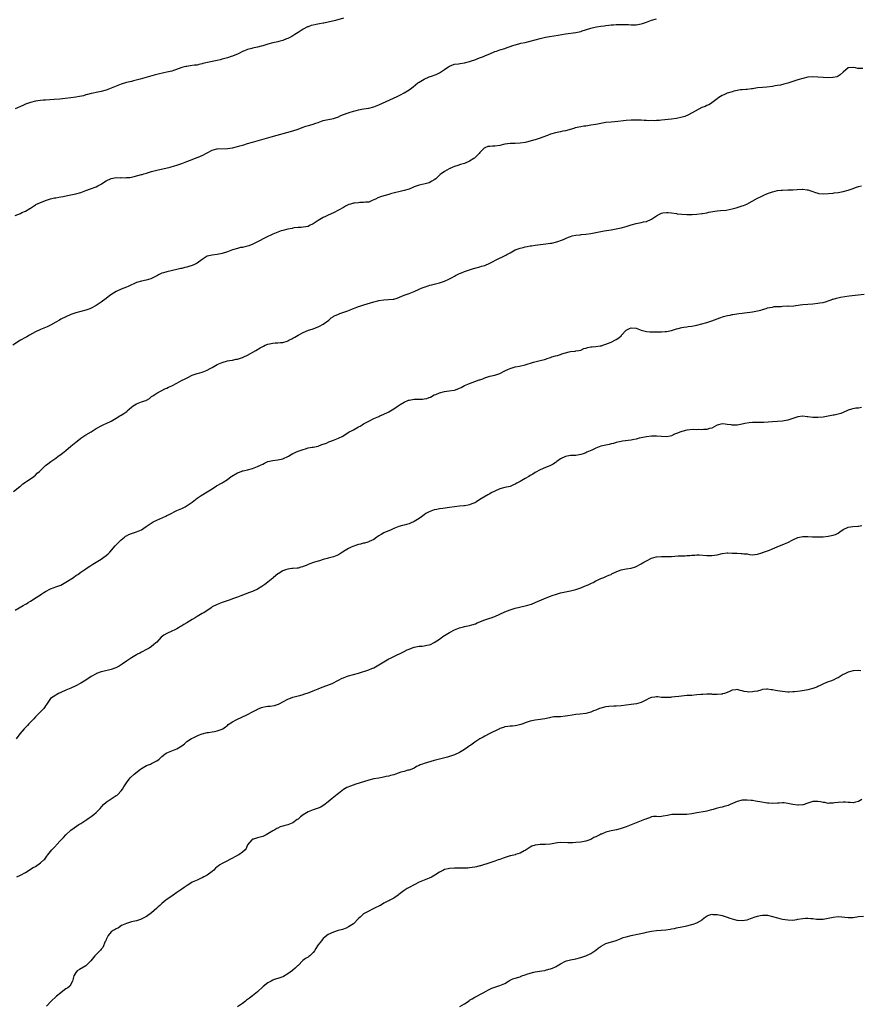
# Model space of a CAD drawing. Units: inches. Extents: x 2619000 to 2622000, y 1515000 to 1518000.
# Drawn here: x 2621335 to 2621667, y 1515750 to 1516140 of the extents above; entities that cross this region are included whole.
import ezdxf

# ---------------------------------------------------------------- set-up
doc = ezdxf.new("R2010")
doc.units = ezdxf.units.IN
doc.header["$MEASUREMENT"] = 0
doc.layers.add('LD26191515_10ft', color=112, linetype='Continuous')

msp = doc.modelspace()

# ---------------------------------------------------------------- linework, layer by layer
at = {"layer": 'LD26191515_10ft'}
for points, elevation in [([(2621463, 1516140.65), (2621459.81, 1516139.81), (2621457, 1516139.11), (2621455.24, 1516138.76), (2621455, 1516138.7), (2621453.53, 1516138.47), (2621452.13, 1516138.13), (2621451, 1516137.94), (2621450.26, 1516137.74), (2621449, 1516137.3), (2621448.79, 1516137.21), (2621447, 1516136.36), (2621445, 1516135.07), (2621443.8, 1516134.2), (2621443, 1516133.72), (2621442.57, 1516133.43), (2621441, 1516132.65), (2621440.43, 1516132.43), (2621439, 1516131.81), (2621437.4, 1516131.4), (2621437, 1516131.28), (2621435, 1516130.93), (2621433, 1516130.39), (2621431, 1516129.68), (2621430.45, 1516129.55), (2621429, 1516129.14), (2621427, 1516128.78), (2621426.7, 1516128.7), (2621425, 1516128.32), (2621423.79, 1516127.79), (2621423, 1516127.48), (2621422.13, 1516127), (2621421, 1516126.46), (2621420, 1516126), (2621419, 1516125.59), (2621418.57, 1516125.43), (2621417, 1516124.9), (2621415, 1516124.37), (2621414.22, 1516124.22), (2621413, 1516123.94), (2621411.69, 1516123.69), (2621411, 1516123.54), (2621407.34, 1516122.66), (2621407, 1516122.55), (2621405.71, 1516122.29), (2621405, 1516122.12), (2621404, 1516122), (2621402.27, 1516121.73), (2621401, 1516121.59), (2621400.52, 1516121.48), (2621399, 1516121.15), (2621395, 1516119.74), (2621393, 1516119.24), (2621391.87, 1516119), (2621389.55, 1516118.45), (2621389, 1516118.3), (2621387.97, 1516118.03), (2621384.31, 1516117), (2621382.52, 1516116.52), (2621379.81, 1516115.81), (2621379, 1516115.64), (2621377, 1516115.15), (2621375, 1516114.56), (2621373, 1516113.77), (2621371, 1516112.9), (2621369, 1516112.1), (2621367, 1516111.57), (2621365, 1516111.24), (2621363.87, 1516111), (2621363, 1516110.84), (2621361.59, 1516110.41), (2621361, 1516110.26), (2621360.05, 1516109.95), (2621358.43, 1516109.57), (2621357, 1516109.31), (2621355, 1516109.04), (2621352.8, 1516108.8), (2621350.61, 1516108.61), (2621348.45, 1516108.45), (2621345, 1516108.23), (2621344.17, 1516108.17), (2621343, 1516108.04), (2621341.87, 1516107.87), (2621341, 1516107.72), (2621339, 1516107.24), (2621338.26, 1516107), (2621337, 1516106.55), (2621335.93, 1516106.07), (2621333, 1516104.68)], 9010), ([(2621333, 1516062.4), (2621335, 1516063.3), (2621335.59, 1516063.59), (2621337, 1516064.18), (2621338.8, 1516065.2), (2621339, 1516065.36), (2621341, 1516066.67), (2621341.19, 1516066.81), (2621343, 1516067.64), (2621344, 1516068), (2621345, 1516068.44), (2621346.93, 1516069.07), (2621348.56, 1516069.44), (2621349, 1516069.53), (2621350.27, 1516069.73), (2621351, 1516069.86), (2621351.99, 1516070.01), (2621353.67, 1516070.33), (2621355, 1516070.63), (2621357, 1516071.05), (2621359, 1516071.57), (2621361, 1516072.32), (2621362.76, 1516073), (2621365, 1516073.82), (2621365.75, 1516074.25), (2621367, 1516074.92), (2621367.1, 1516075), (2621369, 1516076.26), (2621370.92, 1516077.08), (2621373, 1516077.47), (2621374.55, 1516077.45), (2621375, 1516077.51), (2621376.57, 1516077.43), (2621377, 1516077.48), (2621378.43, 1516077.57), (2621379, 1516077.69), (2621380.12, 1516077.88), (2621383, 1516078.68), (2621383.23, 1516078.77), (2621383.98, 1516079), (2621385, 1516079.3), (2621385.41, 1516079.41), (2621387, 1516079.89), (2621389, 1516080.39), (2621394.41, 1516081.59), (2621396.11, 1516082.11), (2621397, 1516082.35), (2621399, 1516083.03), (2621401, 1516083.82), (2621403, 1516084.63), (2621403.96, 1516085), (2621406.13, 1516085.87), (2621407.51, 1516086.49), (2621408.51, 1516087), (2621409, 1516087.29), (2621411, 1516088.4), (2621412.85, 1516088.85), (2621413, 1516088.91), (2621417, 1516089.05), (2621419, 1516089.31), (2621421, 1516089.77), (2621421.97, 1516090.03), (2621423, 1516090.36), (2621423.5, 1516090.49), (2621425, 1516090.98), (2621427, 1516091.56), (2621434.41, 1516093.59), (2621443, 1516096.02), (2621445, 1516096.69), (2621446.65, 1516097.35), (2621448.14, 1516097.86), (2621449.72, 1516098.28), (2621451, 1516098.65), (2621452.04, 1516099), (2621453, 1516099.37), (2621455, 1516100.06), (2621459, 1516100.91), (2621461, 1516101.63), (2621461.95, 1516102.05), (2621463, 1516102.45), (2621463.39, 1516102.61), (2621464.52, 1516103), (2621465, 1516103.19), (2621465.26, 1516103.26), (2621467, 1516103.84), (2621468.09, 1516104.09), (2621469, 1516104.33), (2621471, 1516104.72), (2621473, 1516105.06), (2621475, 1516105.55), (2621477, 1516106.3), (2621484.3, 1516109.7), (2621485.65, 1516110.35), (2621487, 1516111.09), (2621489, 1516112.28), (2621490.6, 1516113.4), (2621492.5, 1516115), (2621493, 1516115.38), (2621495, 1516116.57), (2621497, 1516117.37), (2621498.22, 1516117.78), (2621499, 1516118.11), (2621499.68, 1516118.32), (2621501.01, 1516118.99), (2621503, 1516120.3), (2621503.94, 1516121), (2621504.58, 1516121.42), (2621505, 1516121.71), (2621505.91, 1516122.09), (2621507, 1516122.45), (2621508.64, 1516122.64), (2621509.24, 1516122.76), (2621511, 1516122.96), (2621513, 1516123.46), (2621513.77, 1516123.77), (2621515, 1516124.22), (2621516.89, 1516125), (2621518.47, 1516125.53), (2621519, 1516125.75), (2621519.91, 1516126.09), (2621521, 1516126.58), (2621523, 1516127.42), (2621523.67, 1516127.67), (2621525, 1516128.11), (2621527, 1516128.7), (2621527.89, 1516129), (2621529, 1516129.42), (2621530.09, 1516129.91), (2621531, 1516130.17), (2621532.54, 1516130.54), (2621533.23, 1516130.77), (2621535, 1516131.09), (2621537, 1516131.52), (2621539, 1516132.06), (2621541, 1516132.63), (2621543, 1516133.1), (2621544.59, 1516133.41), (2621548.02, 1516133.98), (2621551, 1516134.45), (2621555, 1516135.03), (2621557, 1516135.46), (2621557.63, 1516135.63), (2621560.56, 1516136.56), (2621561, 1516136.72), (2621562.09, 1516137), (2621563.28, 1516137.28), (2621565, 1516137.55), (2621566.32, 1516137.68), (2621567, 1516137.8), (2621568.12, 1516137.88), (2621569, 1516138), (2621569.98, 1516138.02), (2621571, 1516138.12), (2621572.18, 1516138.18), (2621575.87, 1516138.13), (2621577, 1516138.06), (2621577.91, 1516138.09), (2621579, 1516138.08), (2621580.3, 1516138.3), (2621581, 1516138.4), (2621581.48, 1516138.52), (2621582.68, 1516139), (2621583, 1516139.11), (2621585, 1516139.88), (2621587, 1516140.48)], 9020), ([(2621668.71, 1516120.71), (2621666.79, 1516120.79), (2621665.89, 1516121), (2621665, 1516121.13), (2621664.86, 1516121.14), (2621663.08, 1516121), (2621663, 1516120.99), (2621661, 1516119.26), (2621659.82, 1516118.18), (2621659, 1516117.68), (2621658.52, 1516117.48), (2621657, 1516117.22), (2621656.82, 1516117.18), (2621654.94, 1516117.06), (2621653, 1516117.1), (2621651, 1516117.31), (2621649, 1516117.46), (2621647, 1516117.28), (2621645, 1516116.8), (2621643, 1516116.2), (2621641, 1516115.57), (2621639.08, 1516114.92), (2621637.52, 1516114.48), (2621636.18, 1516114.18), (2621635, 1516113.99), (2621634.1, 1516113.9), (2621633, 1516113.62), (2621630.72, 1516113.28), (2621629, 1516113.24), (2621627.06, 1516113.06), (2621625, 1516112.69), (2621624.66, 1516112.66), (2621623, 1516112.45), (2621622.43, 1516112.43), (2621621, 1516112.34), (2621620.24, 1516112.24), (2621619, 1516112.03), (2621617.71, 1516111.71), (2621617, 1516111.5), (2621615, 1516110.89), (2621613.67, 1516110.33), (2621613, 1516110.01), (2621612.35, 1516109.65), (2621611.36, 1516109), (2621611, 1516108.66), (2621609, 1516107.07), (2621608.85, 1516107), (2621607.72, 1516106.28), (2621607, 1516106.03), (2621606.33, 1516105.67), (2621605, 1516105.23), (2621599.67, 1516102.33), (2621598.23, 1516101.77), (2621596.7, 1516101.3), (2621595.51, 1516101), (2621595, 1516100.9), (2621593, 1516100.59), (2621590.33, 1516100.33), (2621589, 1516100.26), (2621588.16, 1516100.16), (2621587, 1516100.13), (2621586.05, 1516100.05), (2621585, 1516100.08), (2621584.05, 1516100.05), (2621583, 1516100.11), (2621582.14, 1516100.14), (2621581, 1516100.22), (2621579, 1516100.29), (2621577, 1516100.25), (2621575, 1516100.08), (2621573.95, 1516099.95), (2621571.71, 1516099.71), (2621569, 1516099.52), (2621567, 1516099.31), (2621565, 1516098.94), (2621563, 1516098.56), (2621561, 1516098.22), (2621559, 1516097.93), (2621558.17, 1516097.83), (2621557, 1516097.64), (2621554.83, 1516097.17), (2621554.28, 1516097), (2621551, 1516096.07), (2621549.87, 1516095.87), (2621549, 1516095.67), (2621547, 1516095.28), (2621545, 1516094.67), (2621543.8, 1516094.2), (2621543, 1516093.91), (2621542.36, 1516093.64), (2621540.55, 1516093), (2621539, 1516092.5), (2621538.28, 1516092.28), (2621537, 1516091.93), (2621535.57, 1516091.57), (2621535, 1516091.45), (2621533, 1516091.13), (2621531, 1516091.01), (2621529, 1516090.94), (2621527, 1516090.68), (2621525, 1516090.25), (2621523, 1516090.01), (2621522, 1516090), (2621521, 1516089.87), (2621520.2, 1516089.8), (2621519, 1516089.29), (2621518.81, 1516089.19), (2621517, 1516087.39), (2621516.71, 1516087), (2621515.89, 1516086.11), (2621514.86, 1516085.14), (2621514.68, 1516085), (2621513, 1516083.97), (2621511, 1516083.12), (2621509.34, 1516082.66), (2621508.28, 1516082.28), (2621507, 1516081.88), (2621506.37, 1516081.63), (2621504.93, 1516081), (2621503, 1516079.9), (2621501.72, 1516079), (2621501.31, 1516078.69), (2621500.28, 1516077.72), (2621499.6, 1516077), (2621499, 1516076.55), (2621498.05, 1516076.05), (2621497, 1516075.44), (2621495.41, 1516075), (2621493, 1516074.48), (2621492.16, 1516074.16), (2621491, 1516073.77), (2621490.45, 1516073.55), (2621489, 1516072.94), (2621487, 1516072.31), (2621481.58, 1516071), (2621481, 1516070.85), (2621479.56, 1516070.44), (2621478.04, 1516069.96), (2621476.6, 1516069.4), (2621475.72, 1516069), (2621475, 1516068.61), (2621474.39, 1516068.39), (2621473, 1516067.79), (2621471.69, 1516067.69), (2621471, 1516067.55), (2621469.55, 1516067.55), (2621469, 1516067.52), (2621467.34, 1516067.34), (2621467, 1516067.32), (2621465.79, 1516067), (2621465.19, 1516066.81), (2621463.83, 1516066.17), (2621463, 1516065.67), (2621461, 1516064.53), (2621459, 1516063.53), (2621457, 1516062.61), (2621455.93, 1516062.07), (2621455, 1516061.62), (2621453, 1516060.43), (2621451, 1516059.15), (2621449.55, 1516058.45), (2621449, 1516058.15), (2621448.06, 1516057.94), (2621447, 1516057.78), (2621446.3, 1516057.7), (2621445, 1516057.7), (2621443.54, 1516057.54), (2621443, 1516057.44), (2621442.66, 1516057.34), (2621441, 1516057.02), (2621439, 1516056.56), (2621438.33, 1516056.33), (2621437, 1516055.92), (2621435, 1516055.04), (2621432.3, 1516053.7), (2621429, 1516052), (2621427.05, 1516051.05), (2621425.53, 1516050.47), (2621425, 1516050.29), (2621423.93, 1516050.07), (2621423, 1516049.82), (2621422.26, 1516049.74), (2621421, 1516049.42), (2621419, 1516048.82), (2621417, 1516048.05), (2621415, 1516047.34), (2621413, 1516046.97), (2621411, 1516046.8), (2621409, 1516046.31), (2621408.19, 1516045.81), (2621407, 1516045.02), (2621405, 1516043.55), (2621404, 1516043), (2621403, 1516042.58), (2621401.77, 1516042.23), (2621401, 1516041.97), (2621400.2, 1516041.8), (2621399, 1516041.47), (2621398.61, 1516041.39), (2621397, 1516041), (2621393, 1516040.15), (2621391.76, 1516039.76), (2621391, 1516039.56), (2621389.79, 1516039), (2621389.27, 1516038.73), (2621389, 1516038.57), (2621388, 1516038), (2621387, 1516037.49), (2621386.65, 1516037.35), (2621384.86, 1516036.86), (2621383, 1516036.49), (2621381, 1516035.84), (2621377.67, 1516034.33), (2621377, 1516034.1), (2621375, 1516033.31), (2621373, 1516032.34), (2621370.89, 1516031), (2621369.8, 1516030.2), (2621369, 1516029.52), (2621367, 1516028.07), (2621365, 1516026.78), (2621363, 1516025.72), (2621362.51, 1516025.49), (2621361, 1516024.92), (2621357, 1516023.87), (2621355, 1516023.2), (2621354.51, 1516023), (2621353.48, 1516022.52), (2621353, 1516022.31), (2621351, 1516021.31), (2621350.44, 1516021), (2621349, 1516020.12), (2621347, 1516019.04), (2621345.61, 1516018.39), (2621343, 1516017.28), (2621341, 1516016.29), (2621338.56, 1516015), (2621337.59, 1516014.41), (2621337, 1516014.1), (2621335.06, 1516013), (2621332.05, 1516011)], 9030), ([(2621332.31, 1515953), (2621334.8, 1515955), (2621334.9, 1515955.1), (2621335, 1515955.17), (2621335.95, 1515956.05), (2621337, 1515956.71), (2621337.16, 1515956.84), (2621337.42, 1515957), (2621340.29, 1515959), (2621341, 1515959.58), (2621341.72, 1515960.28), (2621342.58, 1515961), (2621344.6, 1515963), (2621344.82, 1515963.18), (2621345, 1515963.36), (2621345.94, 1515964.06), (2621347.05, 1515964.95), (2621349, 1515966.24), (2621350, 1515967), (2621350.6, 1515967.4), (2621351.73, 1515968.27), (2621353, 1515969.3), (2621355.01, 1515971), (2621357, 1515972.59), (2621357.47, 1515973), (2621359, 1515974.16), (2621360.17, 1515975), (2621361, 1515975.55), (2621363, 1515976.77), (2621363.45, 1515977), (2621365, 1515978.04), (2621367, 1515979.12), (2621368.28, 1515979.72), (2621369, 1515980.02), (2621371, 1515980.97), (2621373, 1515982.12), (2621374.4, 1515983), (2621375, 1515983.33), (2621376, 1515984), (2621377.17, 1515984.83), (2621377.33, 1515985), (2621378.23, 1515985.77), (2621379, 1515986.51), (2621379.65, 1515987), (2621381, 1515987.86), (2621382.33, 1515988.33), (2621383, 1515988.54), (2621384.24, 1515989), (2621384.81, 1515989.19), (2621385, 1515989.32), (2621386.13, 1515989.87), (2621387, 1515990.65), (2621387.22, 1515990.78), (2621387.5, 1515991), (2621389, 1515991.97), (2621390.78, 1515993), (2621391, 1515993.12), (2621392.3, 1515993.7), (2621393, 1515994.07), (2621393.64, 1515994.36), (2621395, 1515995), (2621397, 1515996), (2621398.9, 1515997), (2621400.29, 1515997.71), (2621401.59, 1515998.41), (2621402.74, 1515999), (2621403, 1515999.13), (2621405, 1515999.88), (2621406.15, 1516000.15), (2621407, 1516000.41), (2621409, 1516001.11), (2621410.24, 1516001.76), (2621411, 1516002.23), (2621413, 1516003.37), (2621413.68, 1516003.68), (2621415, 1516004.25), (2621417, 1516004.84), (2621417.91, 1516005), (2621419, 1516005.16), (2621420.55, 1516005.45), (2621421, 1516005.52), (2621423, 1516006.16), (2621423.59, 1516006.41), (2621425, 1516007.12), (2621428.26, 1516009), (2621430.05, 1516009.95), (2621431, 1516010.5), (2621431.36, 1516010.64), (2621432.01, 1516011), (2621433, 1516011.47), (2621435, 1516011.91), (2621435.95, 1516011.95), (2621437, 1516011.97), (2621438.09, 1516012.09), (2621439, 1516012.14), (2621440.69, 1516012.69), (2621441, 1516012.78), (2621441.41, 1516013), (2621442.49, 1516013.51), (2621443, 1516013.79), (2621443.78, 1516014.22), (2621445, 1516015.08), (2621447, 1516016.12), (2621449.16, 1516017), (2621450.58, 1516017.42), (2621451, 1516017.57), (2621451.96, 1516017.96), (2621453, 1516018.34), (2621453.46, 1516018.54), (2621455, 1516019.43), (2621457.18, 1516021), (2621458.16, 1516021.84), (2621459, 1516022.43), (2621459.35, 1516022.65), (2621460.16, 1516023), (2621461, 1516023.4), (2621461.57, 1516023.57), (2621464.68, 1516024.68), (2621465.45, 1516025), (2621466.52, 1516025.48), (2621467.98, 1516025.98), (2621469, 1516026.39), (2621469.45, 1516026.55), (2621471.01, 1516026.99), (2621475, 1516028.18), (2621476.63, 1516028.63), (2621477, 1516028.73), (2621479, 1516029.08), (2621480.86, 1516029.14), (2621482.71, 1516029.29), (2621483, 1516029.36), (2621484.25, 1516029.75), (2621487, 1516030.84), (2621489, 1516031.52), (2621491, 1516032.29), (2621493, 1516033.22), (2621494.23, 1516033.77), (2621495, 1516034.06), (2621496.57, 1516034.57), (2621497.2, 1516034.8), (2621497.96, 1516035), (2621499, 1516035.25), (2621501, 1516035.77), (2621502.23, 1516036.23), (2621503, 1516036.48), (2621504.73, 1516037.27), (2621505, 1516037.42), (2621506.07, 1516037.93), (2621507, 1516038.45), (2621507.38, 1516038.62), (2621509, 1516039.43), (2621509.78, 1516039.78), (2621511, 1516040.28), (2621512.97, 1516040.97), (2621514.54, 1516041.46), (2621515, 1516041.62), (2621517, 1516042.13), (2621517.67, 1516042.33), (2621519, 1516042.69), (2621521, 1516043.51), (2621524.6, 1516045.4), (2621525.97, 1516046.03), (2621527.3, 1516046.7), (2621527.76, 1516047), (2621529, 1516047.67), (2621531, 1516048.81), (2621531.42, 1516049), (2621533, 1516049.57), (2621534.18, 1516049.82), (2621535, 1516050.06), (2621535.81, 1516050.19), (2621537, 1516050.43), (2621537.51, 1516050.49), (2621539, 1516050.73), (2621541.04, 1516050.96), (2621543.18, 1516051.18), (2621545, 1516051.45), (2621545.55, 1516051.55), (2621547, 1516051.87), (2621548.32, 1516052.32), (2621549, 1516052.53), (2621550.18, 1516053), (2621550.74, 1516053.26), (2621551, 1516053.39), (2621552.15, 1516053.85), (2621553, 1516054.17), (2621553.64, 1516054.36), (2621555, 1516054.63), (2621556.84, 1516054.84), (2621557.12, 1516054.88), (2621559, 1516055.03), (2621561, 1516055.31), (2621566.35, 1516056.35), (2621569, 1516056.78), (2621571, 1516057.13), (2621573, 1516057.57), (2621575, 1516058.12), (2621577, 1516058.71), (2621579, 1516059.23), (2621581, 1516059.66), (2621581.9, 1516059.9), (2621583, 1516060.14), (2621585, 1516061.02), (2621586.23, 1516061.77), (2621587, 1516062.33), (2621588.2, 1516063), (2621589, 1516063.37), (2621589.47, 1516063.47), (2621591, 1516063.68), (2621591.66, 1516063.66), (2621593, 1516063.5), (2621595, 1516063.21), (2621595.17, 1516063.17), (2621597, 1516062.97), (2621599, 1516062.82), (2621599.17, 1516062.83), (2621601.17, 1516062.83), (2621603.03, 1516062.97), (2621605, 1516063.2), (2621605.26, 1516063.26), (2621607, 1516063.53), (2621607.72, 1516063.72), (2621610.18, 1516064.18), (2621611, 1516064.31), (2621612.39, 1516064.39), (2621614.61, 1516064.61), (2621617, 1516065.05), (2621618.53, 1516065.47), (2621619, 1516065.57), (2621621, 1516066.25), (2621621.55, 1516066.45), (2621622.78, 1516067), (2621627, 1516069.3), (2621628.17, 1516069.83), (2621629, 1516070.26), (2621629.54, 1516070.46), (2621630.71, 1516071), (2621631, 1516071.12), (2621633, 1516071.82), (2621634.08, 1516072.08), (2621635, 1516072.31), (2621636.44, 1516072.44), (2621637, 1516072.52), (2621639, 1516072.6), (2621640.68, 1516072.68), (2621641, 1516072.68), (2621642.8, 1516072.8), (2621644.88, 1516072.88), (2621645, 1516072.87), (2621646.7, 1516072.7), (2621647, 1516072.66), (2621648.2, 1516072.2), (2621649, 1516071.97), (2621649.65, 1516071.65), (2621651, 1516071.27), (2621651.21, 1516071.22), (2621653.02, 1516071.02), (2621655.15, 1516071.15), (2621657, 1516071.36), (2621657.39, 1516071.39), (2621659, 1516071.59), (2621661, 1516071.95), (2621663, 1516072.5), (2621664.49, 1516073), (2621666.31, 1516073.69), (2621667, 1516073.93), (2621668.27, 1516074.27)], 9040), ([(2621333, 1515906.07), (2621336.17, 1515907.83), (2621337, 1515908.37), (2621337.41, 1515908.59), (2621338.04, 1515909), (2621339, 1515909.57), (2621341.24, 1515911), (2621342.35, 1515911.65), (2621343, 1515912.11), (2621343.54, 1515912.46), (2621344.31, 1515913), (2621345, 1515913.4), (2621347, 1515914.42), (2621348.42, 1515915), (2621349, 1515915.21), (2621351, 1515915.99), (2621351.68, 1515916.32), (2621353, 1515917.07), (2621356, 1515919), (2621357, 1515919.72), (2621357.8, 1515920.2), (2621359, 1515921.08), (2621361, 1515922.44), (2621361.86, 1515923), (2621362.53, 1515923.46), (2621363.74, 1515924.26), (2621367, 1515926.27), (2621368.09, 1515927), (2621369, 1515927.67), (2621369.72, 1515928.28), (2621370.45, 1515929), (2621372.54, 1515931.46), (2621373.53, 1515932.47), (2621375, 1515933.88), (2621376.31, 1515935), (2621376.7, 1515935.3), (2621377, 1515935.5), (2621378, 1515936), (2621379, 1515936.44), (2621381, 1515937), (2621383, 1515937.82), (2621384.88, 1515939.12), (2621386.01, 1515939.99), (2621387.2, 1515940.8), (2621387.56, 1515941), (2621389, 1515941.74), (2621390.24, 1515942.24), (2621392.66, 1515943.34), (2621393, 1515943.48), (2621394, 1515944), (2621397, 1515945.46), (2621399, 1515946.35), (2621400.26, 1515947), (2621400.73, 1515947.27), (2621401.94, 1515948.06), (2621403, 1515948.89), (2621405, 1515950.39), (2621406.59, 1515951.41), (2621409, 1515952.88), (2621411, 1515954.17), (2621412.75, 1515955.25), (2621415, 1515956.55), (2621415.31, 1515956.69), (2621417, 1515957.77), (2621418.57, 1515959), (2621418.83, 1515959.17), (2621421, 1515960.44), (2621421.41, 1515960.59), (2621422.43, 1515961), (2621423, 1515961.21), (2621423.29, 1515961.29), (2621425, 1515961.68), (2621427, 1515962.17), (2621429, 1515962.93), (2621430.36, 1515963.65), (2621431, 1515963.95), (2621431.7, 1515964.3), (2621433.1, 1515964.9), (2621435, 1515965.4), (2621437, 1515965.62), (2621439, 1515966.05), (2621441.18, 1515967), (2621442.28, 1515967.72), (2621443, 1515968.16), (2621445, 1515969.04), (2621447, 1515969.75), (2621448.01, 1515970.01), (2621449, 1515970.32), (2621450.59, 1515970.59), (2621451, 1515970.69), (2621453, 1515971.06), (2621454.37, 1515971.63), (2621455, 1515971.76), (2621456.25, 1515972.25), (2621457.26, 1515972.74), (2621458.05, 1515973), (2621459, 1515973.4), (2621461, 1515974.19), (2621462.72, 1515975), (2621465.32, 1515976.68), (2621465.9, 1515977), (2621467, 1515977.56), (2621469, 1515978.63), (2621469.56, 1515979), (2621470.46, 1515979.54), (2621471, 1515979.84), (2621471.71, 1515980.29), (2621473.02, 1515980.98), (2621475, 1515981.97), (2621477, 1515982.85), (2621477.39, 1515983), (2621479, 1515983.72), (2621480.42, 1515984.42), (2621481, 1515984.68), (2621483, 1515985.83), (2621484.67, 1515987), (2621485.48, 1515987.48), (2621487, 1515988.45), (2621488.76, 1515989.24), (2621489, 1515989.31), (2621491, 1515989.64), (2621492.4, 1515989.6), (2621493, 1515989.66), (2621494.37, 1515989.63), (2621495, 1515989.73), (2621496.05, 1515989.95), (2621497, 1515990.29), (2621497.49, 1515990.51), (2621499, 1515991.32), (2621499.56, 1515991.56), (2621501, 1515992.22), (2621503, 1515992.69), (2621504.91, 1515992.91), (2621506.81, 1515993.19), (2621507, 1515993.23), (2621507.38, 1515993.38), (2621509, 1515993.96), (2621509.69, 1515994.31), (2621511, 1515995.04), (2621513, 1515995.89), (2621515, 1515996.6), (2621516.74, 1515997.26), (2621517, 1515997.37), (2621518.22, 1515997.78), (2621519, 1515998.1), (2621521, 1515998.71), (2621523, 1515999.2), (2621525, 1515999.89), (2621527, 1516000.92), (2621528.4, 1516001.6), (2621529, 1516001.84), (2621529.88, 1516002.12), (2621531, 1516002.43), (2621532.79, 1516002.79), (2621535, 1516003.29), (2621538.26, 1516004.26), (2621541, 1516004.93), (2621542.63, 1516005.37), (2621543, 1516005.48), (2621544.1, 1516005.9), (2621545, 1516006.13), (2621545.61, 1516006.39), (2621547, 1516006.77), (2621547.75, 1516007), (2621549, 1516007.35), (2621549.56, 1516007.56), (2621551, 1516007.98), (2621552.41, 1516008.41), (2621553, 1516008.51), (2621554.74, 1516008.74), (2621555, 1516008.75), (2621556.24, 1516009), (2621557, 1516009.13), (2621558.28, 1516009.72), (2621559, 1516009.87), (2621559.81, 1516010.19), (2621561, 1516010.39), (2621561.55, 1516010.45), (2621563, 1516010.54), (2621564.75, 1516010.75), (2621565, 1516010.77), (2621565.2, 1516010.8), (2621565.73, 1516011), (2621567, 1516011.43), (2621569, 1516012.31), (2621570.81, 1516013.19), (2621571, 1516013.31), (2621572.09, 1516013.91), (2621573, 1516014.8), (2621573.12, 1516014.88), (2621573.22, 1516015), (2621574.98, 1516017.02), (2621576.32, 1516017.68), (2621577, 1516017.93), (2621579, 1516017.76), (2621579.59, 1516017.59), (2621581, 1516017.02), (2621583, 1516016.44), (2621584.36, 1516016.36), (2621585, 1516016.3), (2621587, 1516016.29), (2621588.31, 1516016.31), (2621589, 1516016.34), (2621590.45, 1516016.45), (2621591, 1516016.51), (2621593, 1516016.9), (2621593.39, 1516017), (2621595, 1516017.53), (2621595.67, 1516017.67), (2621597, 1516018.02), (2621597.81, 1516018.19), (2621599, 1516018.32), (2621599.57, 1516018.43), (2621601, 1516018.64), (2621603, 1516019.05), (2621605, 1516019.5), (2621607, 1516020.02), (2621608.52, 1516020.52), (2621609, 1516020.66), (2621612.1, 1516021.9), (2621613.6, 1516022.4), (2621615.21, 1516022.79), (2621616.15, 1516023), (2621617, 1516023.16), (2621617.21, 1516023.21), (2621619.64, 1516023.64), (2621621, 1516023.8), (2621621.89, 1516023.89), (2621623, 1516023.96), (2621624.12, 1516024.12), (2621625, 1516024.22), (2621627, 1516024.64), (2621628.42, 1516025), (2621629, 1516025.18), (2621630.42, 1516025.58), (2621631, 1516025.8), (2621631.96, 1516026.04), (2621633, 1516026.17), (2621633.64, 1516026.36), (2621635, 1516026.38), (2621636.44, 1516026.44), (2621637, 1516026.55), (2621639, 1516026.59), (2621639.46, 1516026.54), (2621641.4, 1516026.6), (2621643.98, 1516027), (2621645, 1516027.19), (2621647, 1516027.35), (2621649, 1516027.45), (2621651, 1516027.67), (2621651.79, 1516027.79), (2621653, 1516028.02), (2621654.39, 1516028.39), (2621655, 1516028.58), (2621656.16, 1516029), (2621656.76, 1516029.24), (2621657, 1516029.3), (2621658.28, 1516029.72), (2621659.92, 1516030.08), (2621661.65, 1516030.35), (2621663.42, 1516030.58), (2621669.31, 1516031.31)], 9050), ([(2621668.3, 1515986.3), (2621667, 1515986.14), (2621665.95, 1515986.05), (2621664.29, 1515985.71), (2621663, 1515985.23), (2621661, 1515984.32), (2621660.07, 1515983.93), (2621659, 1515983.67), (2621657.35, 1515983.35), (2621657, 1515983.26), (2621653, 1515982.56), (2621651, 1515982.33), (2621649, 1515982.38), (2621647, 1515982.67), (2621646.7, 1515982.7), (2621645, 1515982.93), (2621643, 1515982.7), (2621642.57, 1515982.57), (2621639.48, 1515981.48), (2621639, 1515981.29), (2621637, 1515980.87), (2621635, 1515980.74), (2621633, 1515980.7), (2621629.55, 1515980.45), (2621627.57, 1515980.43), (2621627, 1515980.45), (2621625.55, 1515980.45), (2621625, 1515980.43), (2621623.69, 1515980.31), (2621622, 1515980), (2621621, 1515979.77), (2621619, 1515979.41), (2621618.59, 1515979.41), (2621617, 1515979.32), (2621616.57, 1515979.43), (2621615, 1515979.57), (2621614.22, 1515979.78), (2621613, 1515979.88), (2621611, 1515979.3), (2621610.83, 1515979.17), (2621609, 1515978.21), (2621608, 1515978), (2621607, 1515977.66), (2621605.64, 1515977.64), (2621605, 1515977.54), (2621603.63, 1515977.63), (2621603, 1515977.56), (2621601.61, 1515977.61), (2621599, 1515977.34), (2621597.65, 1515977), (2621597.11, 1515976.89), (2621597, 1515976.85), (2621596.72, 1515976.72), (2621595, 1515976.09), (2621594.16, 1515975.84), (2621593, 1515975.13), (2621592.47, 1515975), (2621591, 1515974.7), (2621589, 1515974.8), (2621587, 1515975.01), (2621585, 1515974.98), (2621583, 1515974.72), (2621581, 1515974.33), (2621580.14, 1515974.14), (2621579, 1515973.85), (2621577.57, 1515973.57), (2621577, 1515973.43), (2621573.58, 1515973), (2621573, 1515972.91), (2621571, 1515972.42), (2621569.93, 1515972.07), (2621569, 1515971.9), (2621568.29, 1515971.71), (2621567, 1515971.48), (2621565, 1515971), (2621563, 1515970.23), (2621561.46, 1515969.46), (2621559.41, 1515968.59), (2621559, 1515968.37), (2621557.95, 1515968.05), (2621557, 1515967.68), (2621555, 1515967.38), (2621554.64, 1515967.36), (2621553, 1515967.33), (2621551, 1515966.96), (2621549, 1515965.95), (2621547.59, 1515965), (2621547.28, 1515964.72), (2621547, 1515964.51), (2621546.09, 1515963.91), (2621545, 1515963.32), (2621544.16, 1515963), (2621543, 1515962.53), (2621541, 1515961.66), (2621539, 1515960.54), (2621538.05, 1515959.95), (2621537, 1515959.36), (2621536.39, 1515959), (2621535, 1515958.23), (2621533, 1515957.05), (2621531.66, 1515956.34), (2621531, 1515955.93), (2621530.32, 1515955.68), (2621529, 1515955.07), (2621527, 1515954.6), (2621525, 1515954.09), (2621523, 1515953.24), (2621521.54, 1515952.46), (2621521, 1515952.13), (2621520.22, 1515951.78), (2621517, 1515949.84), (2621515.69, 1515949), (2621515.26, 1515948.74), (2621515, 1515948.6), (2621513.89, 1515948.11), (2621513, 1515947.77), (2621512.38, 1515947.62), (2621511, 1515947.39), (2621510.66, 1515947.34), (2621509, 1515947.19), (2621506.97, 1515946.97), (2621505, 1515946.69), (2621502.35, 1515946.35), (2621501, 1515946.2), (2621499.95, 1515945.95), (2621499, 1515945.76), (2621497, 1515945), (2621495.7, 1515944.3), (2621495, 1515943.83), (2621493.9, 1515943), (2621493, 1515942.4), (2621491, 1515941.15), (2621489.51, 1515940.49), (2621489, 1515940.24), (2621488.01, 1515939.99), (2621487, 1515939.69), (2621486.44, 1515939.56), (2621485, 1515939.2), (2621483, 1515938.38), (2621481.88, 1515937.88), (2621481, 1515937.46), (2621479.88, 1515937), (2621479, 1515936.61), (2621477.98, 1515936.02), (2621477, 1515935.52), (2621476.21, 1515935), (2621475, 1515934.01), (2621473.19, 1515933.19), (2621473, 1515933.08), (2621472.69, 1515933), (2621471.39, 1515932.61), (2621471, 1515932.6), (2621469.8, 1515932.2), (2621469, 1515932.05), (2621468.23, 1515931.77), (2621466.72, 1515931.28), (2621466.03, 1515931), (2621465, 1515930.51), (2621463.65, 1515929.65), (2621462.59, 1515929), (2621461, 1515927.89), (2621459, 1515927.1), (2621457, 1515926.67), (2621456.49, 1515926.49), (2621455, 1515926.09), (2621453.57, 1515925.57), (2621453, 1515925.38), (2621451.48, 1515925), (2621451.11, 1515924.89), (2621449.64, 1515924.36), (2621449, 1515924.17), (2621448.28, 1515923.72), (2621447, 1515923.3), (2621446.82, 1515923.18), (2621446.1, 1515923), (2621445, 1515922.63), (2621444.68, 1515922.68), (2621443, 1515922.48), (2621442.52, 1515922.52), (2621441, 1515922.33), (2621440.03, 1515922.03), (2621439, 1515921.67), (2621437.89, 1515921), (2621437.39, 1515920.61), (2621437, 1515920.36), (2621435.27, 1515919), (2621435, 1515918.76), (2621433, 1515917.08), (2621431.83, 1515916.17), (2621430.63, 1515915.37), (2621429, 1515914.39), (2621427, 1515913.45), (2621425.84, 1515913), (2621422.29, 1515911.71), (2621421, 1515911.2), (2621419, 1515910.46), (2621418.1, 1515910.1), (2621415.01, 1515909), (2621413, 1515908.25), (2621411, 1515907.27), (2621410.57, 1515907), (2621407.64, 1515905), (2621407.24, 1515904.76), (2621407, 1515904.65), (2621405, 1515903.47), (2621404.29, 1515903), (2621403, 1515902.27), (2621401, 1515900.99), (2621399.72, 1515900.28), (2621399, 1515899.79), (2621398.49, 1515899.51), (2621397.71, 1515899), (2621397, 1515898.59), (2621396.24, 1515898.24), (2621395, 1515897.64), (2621393, 1515896.79), (2621391.84, 1515896.16), (2621390.73, 1515895.27), (2621389, 1515893.37), (2621388.61, 1515893), (2621387.75, 1515892.25), (2621387, 1515891.64), (2621386.02, 1515891), (2621385, 1515890.41), (2621383, 1515889.38), (2621382.34, 1515889), (2621381.47, 1515888.53), (2621381, 1515888.3), (2621379, 1515887.13), (2621377, 1515885.78), (2621375.37, 1515884.63), (2621374.15, 1515883.85), (2621372.83, 1515883.17), (2621371, 1515882.52), (2621367.67, 1515881.67), (2621367, 1515881.52), (2621365.13, 1515880.87), (2621365, 1515880.8), (2621363, 1515879.67), (2621361, 1515878.29), (2621359, 1515877.06), (2621357, 1515876.03), (2621355, 1515875.07), (2621353, 1515874.28), (2621351, 1515873.42), (2621350.13, 1515873), (2621349.39, 1515872.61), (2621349, 1515872.37), (2621347, 1515871.02), (2621345.6, 1515869), (2621345.39, 1515868.61), (2621345, 1515868.09), (2621344.61, 1515867.39), (2621344.32, 1515867), (2621342.37, 1515865), (2621341, 1515863.73), (2621340.28, 1515863), (2621339, 1515861.61), (2621338.42, 1515861), (2621337.76, 1515860.24), (2621337, 1515859.45), (2621336.53, 1515859), (2621334.77, 1515857), (2621333.32, 1515855)], 9060), ([(2621333.63, 1515800.37), (2621335, 1515801.01), (2621337, 1515801.99), (2621338.51, 1515803), (2621339, 1515803.28), (2621340.05, 1515803.95), (2621341, 1515804.45), (2621343, 1515805.82), (2621344.29, 1515807), (2621344.64, 1515807.36), (2621345, 1515807.77), (2621345.53, 1515808.47), (2621345.87, 1515809), (2621347.42, 1515811), (2621348.2, 1515811.8), (2621349, 1515812.62), (2621349.2, 1515812.8), (2621351, 1515814.79), (2621352.08, 1515815.92), (2621353, 1515817.01), (2621355, 1515818.84), (2621356.25, 1515819.75), (2621358.22, 1515821), (2621359, 1515821.48), (2621361.34, 1515823), (2621362.29, 1515823.71), (2621363, 1515824.27), (2621364.08, 1515825), (2621365, 1515825.85), (2621366.56, 1515827.44), (2621367.96, 1515829), (2621369, 1515829.9), (2621370.54, 1515831), (2621373, 1515832.49), (2621373.3, 1515832.7), (2621373.65, 1515833), (2621375, 1515834.44), (2621375.42, 1515835), (2621376.04, 1515835.96), (2621377, 1515837.54), (2621378.05, 1515839), (2621378.51, 1515839.49), (2621380.02, 1515841), (2621382.59, 1515843), (2621383, 1515843.31), (2621385, 1515844.43), (2621386.53, 1515845), (2621387, 1515845.2), (2621387.48, 1515845.48), (2621389, 1515846.26), (2621389.96, 1515847), (2621390.5, 1515847.5), (2621391, 1515848), (2621391.55, 1515848.45), (2621392.4, 1515849), (2621393, 1515849.45), (2621393.71, 1515849.71), (2621395, 1515850.3), (2621397, 1515851), (2621399, 1515852.21), (2621399.98, 1515853), (2621401, 1515853.9), (2621402.84, 1515855.16), (2621403.4, 1515855.4), (2621405.55, 1515856.45), (2621407, 1515857.04), (2621409, 1515857.47), (2621409.55, 1515857.55), (2621411, 1515857.72), (2621411.92, 1515857.92), (2621413, 1515858.12), (2621415, 1515858.88), (2621415.2, 1515859), (2621416.21, 1515859.79), (2621417, 1515860.3), (2621417.37, 1515860.63), (2621419, 1515861.72), (2621420.55, 1515862.55), (2621421, 1515862.82), (2621422.47, 1515863.53), (2621425, 1515864.71), (2621427, 1515865.76), (2621428.52, 1515866.52), (2621429, 1515866.79), (2621429.57, 1515867), (2621430.57, 1515867.43), (2621431, 1515867.53), (2621432.21, 1515867.79), (2621433, 1515867.9), (2621433.99, 1515868.01), (2621435.72, 1515868.28), (2621437.27, 1515868.73), (2621437.85, 1515869), (2621439, 1515869.63), (2621441, 1515870.76), (2621441.59, 1515871), (2621442.62, 1515871.38), (2621443, 1515871.5), (2621445, 1515871.99), (2621445.77, 1515872.23), (2621447, 1515872.52), (2621447.33, 1515872.67), (2621449.38, 1515873.38), (2621451, 1515874.08), (2621453, 1515874.87), (2621454.53, 1515875.47), (2621455, 1515875.6), (2621457.46, 1515876.54), (2621458.53, 1515877), (2621461, 1515878.26), (2621462.55, 1515879), (2621463, 1515879.25), (2621464.24, 1515879.76), (2621465, 1515880.03), (2621467, 1515880.55), (2621469, 1515881.1), (2621473, 1515882.39), (2621474.55, 1515883), (2621475, 1515883.19), (2621477, 1515884.3), (2621479, 1515885.55), (2621481, 1515886.69), (2621481.59, 1515887), (2621483, 1515887.67), (2621484.34, 1515888.34), (2621485.24, 1515888.76), (2621485.68, 1515889), (2621487, 1515889.65), (2621488.28, 1515890.28), (2621489, 1515890.61), (2621489.96, 1515891), (2621491, 1515891.33), (2621493, 1515891.68), (2621494.21, 1515891.79), (2621495, 1515891.88), (2621496.09, 1515892.09), (2621497, 1515892.23), (2621497.55, 1515892.45), (2621499, 1515893.16), (2621501, 1515894.55), (2621502.42, 1515895.58), (2621503, 1515895.92), (2621505, 1515897.17), (2621507, 1515898.28), (2621509, 1515899.03), (2621510.59, 1515899.41), (2621511, 1515899.53), (2621512.25, 1515899.75), (2621513, 1515899.98), (2621513.85, 1515900.15), (2621515.34, 1515900.66), (2621516.04, 1515901), (2621519, 1515902.14), (2621521, 1515902.8), (2621521.53, 1515903), (2621522.64, 1515903.36), (2621523, 1515903.49), (2621525, 1515904.41), (2621527, 1515905.36), (2621529, 1515906.18), (2621531, 1515906.82), (2621535, 1515907.68), (2621536.03, 1515907.97), (2621537, 1515908.28), (2621537.55, 1515908.45), (2621538.93, 1515909), (2621542.45, 1515910.45), (2621544.63, 1515911.37), (2621546.09, 1515911.91), (2621547, 1515912.26), (2621549, 1515912.87), (2621551, 1515913.29), (2621553, 1515913.69), (2621555, 1515914.19), (2621557, 1515914.87), (2621558.5, 1515915.5), (2621559.94, 1515916.06), (2621561, 1515916.6), (2621561.31, 1515916.69), (2621561.98, 1515917), (2621563, 1515917.58), (2621564.15, 1515918.15), (2621565, 1515918.53), (2621566.16, 1515919), (2621566.75, 1515919.25), (2621567, 1515919.34), (2621568.1, 1515919.9), (2621569, 1515920.2), (2621569.49, 1515920.51), (2621570.49, 1515921), (2621571, 1515921.23), (2621571.36, 1515921.36), (2621573, 1515922), (2621575, 1515922.38), (2621577, 1515922.66), (2621578.76, 1515923.24), (2621579, 1515923.31), (2621581, 1515924.33), (2621581.41, 1515924.59), (2621582.01, 1515925), (2621583, 1515925.56), (2621585, 1515926.64), (2621586.83, 1515927.17), (2621587, 1515927.21), (2621589, 1515927.27), (2621591, 1515927.23), (2621593, 1515927.35), (2621595.56, 1515927.56), (2621597, 1515927.58), (2621598.41, 1515927.59), (2621599, 1515927.68), (2621600.29, 1515927.71), (2621601, 1515927.85), (2621602.15, 1515927.86), (2621603, 1515927.95), (2621603.94, 1515927.94), (2621607, 1515927.69), (2621608.31, 1515927.69), (2621609, 1515927.66), (2621611, 1515927.95), (2621613, 1515928.42), (2621615, 1515928.68), (2621615.32, 1515928.68), (2621617, 1515928.63), (2621619, 1515928.55), (2621620.53, 1515928.53), (2621621, 1515928.5), (2621621.6, 1515928.4), (2621623, 1515928.28), (2621623.89, 1515928.11), (2621625, 1515928.01), (2621625.94, 1515928.06), (2621627, 1515928.19), (2621628.77, 1515928.77), (2621629, 1515928.86), (2621629.09, 1515928.91), (2621629.35, 1515929), (2621631, 1515929.53), (2621631.8, 1515929.8), (2621633, 1515930.31), (2621634.83, 1515931.17), (2621637.68, 1515932.32), (2621639, 1515932.9), (2621641, 1515933.94), (2621643, 1515934.8), (2621645, 1515935.22), (2621646.75, 1515935.25), (2621647, 1515935.27), (2621648.88, 1515935.12), (2621651, 1515935.03), (2621653, 1515935.12), (2621655, 1515935.35), (2621656.4, 1515935.6), (2621657, 1515935.73), (2621657.95, 1515936.05), (2621659, 1515936.55), (2621659.66, 1515937), (2621661, 1515938.02), (2621663, 1515938.96), (2621664.85, 1515939.15), (2621666.75, 1515939.25), (2621667, 1515939.25), (2621668.42, 1515939.58)], 9070), ([(2621668.01, 1515882.01), (2621667, 1515882.07), (2621665, 1515881.95), (2621663, 1515881.44), (2621662.15, 1515881), (2621661.33, 1515880.67), (2621661, 1515880.49), (2621659, 1515879.25), (2621658.53, 1515879), (2621657, 1515878.33), (2621655.92, 1515877.92), (2621655, 1515877.6), (2621653.19, 1515876.81), (2621651.88, 1515876.12), (2621651, 1515875.74), (2621650.5, 1515875.5), (2621649, 1515874.98), (2621647, 1515874.48), (2621646.36, 1515874.36), (2621643.93, 1515873.93), (2621641.64, 1515873.64), (2621641, 1515873.59), (2621639.53, 1515873.53), (2621639, 1515873.52), (2621637, 1515873.71), (2621635.9, 1515873.9), (2621635, 1515874.09), (2621634.17, 1515874.17), (2621633, 1515874.49), (2621632.47, 1515874.47), (2621631, 1515874.72), (2621630.66, 1515874.66), (2621629, 1515874.51), (2621628.35, 1515874.35), (2621627, 1515873.94), (2621625.75, 1515873.75), (2621625, 1515873.58), (2621623.56, 1515873.56), (2621623, 1515873.59), (2621621.78, 1515873.78), (2621621, 1515874.06), (2621620.17, 1515874.17), (2621619, 1515874.54), (2621618.46, 1515874.46), (2621617, 1515874.29), (2621615.7, 1515873.7), (2621613.98, 1515873), (2621613.2, 1515872.8), (2621613, 1515872.78), (2621612.78, 1515872.78), (2621611, 1515872.64), (2621609.37, 1515872.63), (2621609, 1515872.66), (2621607.33, 1515872.67), (2621607, 1515872.7), (2621605.4, 1515872.6), (2621605, 1515872.62), (2621604.6, 1515872.6), (2621603, 1515872.39), (2621601, 1515872.22), (2621599.79, 1515872.21), (2621599, 1515872.13), (2621597.92, 1515872.08), (2621595.82, 1515871.82), (2621594.32, 1515871.68), (2621593, 1515871.5), (2621592.54, 1515871.46), (2621591, 1515871.35), (2621590.67, 1515871.33), (2621589, 1515871.46), (2621587.61, 1515871.61), (2621587, 1515871.63), (2621586.42, 1515871.58), (2621585, 1515871.38), (2621584.69, 1515871.31), (2621583.93, 1515871), (2621583, 1515870.49), (2621581.97, 1515869.97), (2621581, 1515869.45), (2621579.07, 1515868.93), (2621577, 1515868.65), (2621573, 1515868.06), (2621571, 1515867.91), (2621570.08, 1515867.92), (2621568.15, 1515867.85), (2621567, 1515867.74), (2621566.39, 1515867.61), (2621565, 1515867.23), (2621564.39, 1515867), (2621563, 1515866.41), (2621562.07, 1515866.07), (2621561, 1515865.62), (2621559, 1515865.06), (2621556.74, 1515864.74), (2621555, 1515864.6), (2621553.61, 1515864.39), (2621551.91, 1515864.09), (2621551, 1515863.95), (2621549, 1515863.79), (2621547.73, 1515863.73), (2621547, 1515863.74), (2621546.33, 1515863.67), (2621545, 1515863.5), (2621544.6, 1515863.4), (2621542.75, 1515863), (2621541, 1515862.67), (2621539, 1515862.37), (2621537, 1515861.99), (2621535, 1515861.35), (2621534.1, 1515861), (2621533.29, 1515860.71), (2621531.72, 1515860.28), (2621531, 1515860.17), (2621529.95, 1515860.05), (2621529, 1515859.98), (2621528.12, 1515859.88), (2621527, 1515859.72), (2621526.44, 1515859.56), (2621525, 1515859.08), (2621524.81, 1515859), (2621520.71, 1515857), (2621519, 1515856.05), (2621518.31, 1515855.69), (2621517.09, 1515855), (2621515, 1515853.65), (2621513.48, 1515852.52), (2621513, 1515852.23), (2621512.3, 1515851.7), (2621511, 1515850.82), (2621509, 1515849.58), (2621507, 1515848.63), (2621505.76, 1515848.24), (2621505, 1515847.97), (2621504.21, 1515847.79), (2621501, 1515847.01), (2621499, 1515846.45), (2621495, 1515845.22), (2621494.34, 1515845), (2621493.36, 1515844.64), (2621493, 1515844.44), (2621492, 1515844), (2621491, 1515843.41), (2621490.06, 1515843), (2621489, 1515842.63), (2621488.53, 1515842.53), (2621487, 1515842.12), (2621485.75, 1515841.75), (2621483.61, 1515841), (2621483, 1515840.8), (2621481.58, 1515840.42), (2621481, 1515840.24), (2621479.98, 1515840.02), (2621478.35, 1515839.65), (2621477, 1515839.44), (2621475.09, 1515839.09), (2621473, 1515838.59), (2621471, 1515838.02), (2621467.84, 1515837), (2621465.74, 1515836.26), (2621464.33, 1515835.67), (2621463, 1515834.94), (2621461, 1515833.39), (2621460.55, 1515833), (2621458.58, 1515831.42), (2621457, 1515830.08), (2621455.27, 1515828.73), (2621455, 1515828.54), (2621454.02, 1515827.98), (2621453, 1515827.54), (2621452.62, 1515827.38), (2621451, 1515826.85), (2621449, 1515826.1), (2621447, 1515824.89), (2621445.96, 1515824.04), (2621445, 1515823.23), (2621444.67, 1515823), (2621443, 1515821.74), (2621441, 1515820.92), (2621439.44, 1515820.56), (2621439, 1515820.37), (2621437.89, 1515820.11), (2621437, 1515819.65), (2621436.56, 1515819.44), (2621435.87, 1515819), (2621435, 1515818.56), (2621433, 1515817.29), (2621432.43, 1515817), (2621431, 1515816.31), (2621430, 1515816), (2621429, 1515815.79), (2621427.3, 1515815.3), (2621427, 1515815.21), (2621426.87, 1515815.13), (2621426.69, 1515815), (2621425, 1515813.01), (2621424.43, 1515811.57), (2621424.01, 1515811), (2621423, 1515810.1), (2621421.5, 1515809), (2621421.17, 1515808.83), (2621421, 1515808.77), (2621420.55, 1515808.55), (2621418.5, 1515807.5), (2621416.27, 1515806.27), (2621415, 1515805.6), (2621414, 1515805), (2621413.4, 1515804.6), (2621413, 1515804.22), (2621412.29, 1515803.71), (2621411.61, 1515803), (2621411, 1515802.46), (2621409, 1515801.01), (2621407.64, 1515800.36), (2621407, 1515799.91), (2621406.35, 1515799.65), (2621405, 1515799.03), (2621403, 1515798.16), (2621401.31, 1515797), (2621401.11, 1515796.89), (2621399.91, 1515796.09), (2621399, 1515795.4), (2621397, 1515794.09), (2621395.48, 1515793), (2621395, 1515792.69), (2621394, 1515792), (2621393, 1515791.26), (2621392.69, 1515791), (2621391, 1515789.71), (2621390.19, 1515789), (2621389.57, 1515788.43), (2621389, 1515787.86), (2621388.03, 1515787), (2621387, 1515786.02), (2621385, 1515784.61), (2621383.95, 1515784.05), (2621382.6, 1515783.4), (2621381, 1515782.9), (2621379, 1515782.41), (2621377, 1515781.83), (2621375.05, 1515781), (2621373.9, 1515780.1), (2621373, 1515779.68), (2621372.59, 1515779.41), (2621371.8, 1515779), (2621371, 1515778.47), (2621369.82, 1515777), (2621369.52, 1515776.48), (2621369, 1515775.44), (2621368.83, 1515775), (2621368.64, 1515774.64), (2621367.66, 1515772.34), (2621367, 1515771.59), (2621366.76, 1515771.24), (2621366.49, 1515771), (2621364.56, 1515769), (2621362.97, 1515767), (2621361, 1515765.04), (2621358.38, 1515763.62), (2621357.44, 1515763), (2621357, 1515762.42), (2621356.2, 1515761), (2621355.94, 1515759.94), (2621355.69, 1515759), (2621354.58, 1515757), (2621353.75, 1515756.25), (2621353, 1515755.87), (2621352.54, 1515755.46), (2621351, 1515754.36), (2621349.27, 1515753), (2621349.14, 1515752.86), (2621347.14, 1515751), (2621345.31, 1515749)], 9080), ([(2621668.38, 1515831), (2621667, 1515830.2), (2621665.89, 1515829.89), (2621665, 1515829.66), (2621663.74, 1515829.74), (2621663, 1515829.76), (2621661.86, 1515829.86), (2621661, 1515829.91), (2621659, 1515829.81), (2621657.6, 1515829.6), (2621657, 1515829.5), (2621655.51, 1515829.51), (2621655, 1515829.44), (2621653.75, 1515829.75), (2621653, 1515829.79), (2621652, 1515830), (2621651, 1515830.17), (2621650.12, 1515830.12), (2621649, 1515830.17), (2621647.76, 1515829.76), (2621647, 1515829.56), (2621645.09, 1515828.91), (2621645, 1515828.89), (2621643.25, 1515828.75), (2621643, 1515828.74), (2621641, 1515829.01), (2621639, 1515829.44), (2621637.58, 1515829.58), (2621637, 1515829.67), (2621635.57, 1515829.57), (2621635, 1515829.57), (2621633, 1515829.42), (2621631.51, 1515829.51), (2621631, 1515829.52), (2621627.98, 1515829.98), (2621627, 1515830.18), (2621626.27, 1515830.27), (2621625, 1515830.5), (2621624.54, 1515830.54), (2621623, 1515830.75), (2621621, 1515830.73), (2621619, 1515830.23), (2621616.26, 1515829), (2621615.36, 1515828.64), (2621613.85, 1515828.15), (2621613, 1515827.97), (2621612.24, 1515827.76), (2621610.63, 1515827.37), (2621609.43, 1515827), (2621608.84, 1515826.84), (2621607, 1515826.39), (2621606.25, 1515826.25), (2621603, 1515825.68), (2621601, 1515825.28), (2621599, 1515825.03), (2621596.99, 1515824.99), (2621595, 1515825.05), (2621593.04, 1515824.96), (2621591.36, 1515824.64), (2621589.63, 1515824.37), (2621589, 1515824.25), (2621588.15, 1515824.15), (2621587, 1515824.19), (2621585.8, 1515824.2), (2621585, 1515824.07), (2621584.25, 1515823.75), (2621583, 1515823.33), (2621582.8, 1515823.2), (2621582.33, 1515823), (2621581, 1515822.48), (2621579, 1515821.76), (2621577, 1515820.91), (2621575.63, 1515820.36), (2621575, 1515820.08), (2621572.66, 1515819.34), (2621571.21, 1515819), (2621569, 1515818.54), (2621567, 1515817.99), (2621565.28, 1515817.28), (2621565, 1515817.18), (2621564.61, 1515817), (2621563, 1515816.15), (2621562.16, 1515815.84), (2621561, 1515815.13), (2621560.9, 1515815.1), (2621560.67, 1515815), (2621559, 1515814.48), (2621557, 1515814.1), (2621555, 1515813.86), (2621553.82, 1515813.82), (2621553, 1515813.77), (2621551.84, 1515813.84), (2621549, 1515813.91), (2621547.74, 1515813.74), (2621547, 1515813.68), (2621545, 1515813.27), (2621543, 1515813.08), (2621541, 1515813.08), (2621539.98, 1515813), (2621539.08, 1515812.92), (2621539, 1515812.9), (2621537.57, 1515812.43), (2621537, 1515812.13), (2621535, 1515810.79), (2621534.57, 1515810.57), (2621533, 1515809.69), (2621531.14, 1515809.14), (2621531, 1515809.08), (2621529.36, 1515808.64), (2621529, 1515808.57), (2621526.29, 1515807.71), (2621525, 1515807.22), (2621524.34, 1515807), (2621523, 1515806.5), (2621521, 1515805.83), (2621517.27, 1515804.73), (2621517, 1515804.67), (2621515.72, 1515804.28), (2621515, 1515804.17), (2621514.06, 1515803.94), (2621513, 1515803.85), (2621512.26, 1515803.74), (2621510.32, 1515803.68), (2621509, 1515803.71), (2621507, 1515803.76), (2621505, 1515803.65), (2621504.46, 1515803.54), (2621503, 1515803.18), (2621502.61, 1515803), (2621501, 1515802.15), (2621499.25, 1515801), (2621497.82, 1515800.18), (2621497, 1515799.81), (2621494.99, 1515799.01), (2621493, 1515798.13), (2621489, 1515796.11), (2621488.27, 1515795.73), (2621487, 1515794.91), (2621485, 1515793.24), (2621484.64, 1515793), (2621483, 1515791.8), (2621482.44, 1515791.56), (2621481.39, 1515791), (2621481, 1515790.82), (2621480.6, 1515790.6), (2621479, 1515789.85), (2621477.64, 1515789), (2621477.2, 1515788.8), (2621477, 1515788.67), (2621475.88, 1515788.12), (2621474.56, 1515787.44), (2621473, 1515786.74), (2621471, 1515785.62), (2621470.24, 1515785), (2621469.64, 1515784.36), (2621469, 1515783.74), (2621467, 1515781.74), (2621465, 1515780.42), (2621464.02, 1515779.98), (2621462.59, 1515779.41), (2621460.97, 1515779), (2621459, 1515778.33), (2621457, 1515777.39), (2621456.44, 1515777), (2621455.63, 1515776.37), (2621455, 1515775.83), (2621454.62, 1515775.38), (2621454.27, 1515775), (2621453, 1515773.41), (2621452.72, 1515773), (2621452.1, 1515771.9), (2621451.52, 1515771), (2621451, 1515770.32), (2621449.69, 1515769), (2621449.27, 1515768.73), (2621449, 1515768.49), (2621448.03, 1515767.97), (2621446.9, 1515767.1), (2621445, 1515765.2), (2621444.83, 1515765), (2621443.93, 1515764.07), (2621443, 1515763.28), (2621442.86, 1515763.14), (2621441, 1515761.85), (2621439.19, 1515760.81), (2621439, 1515760.71), (2621437.76, 1515760.24), (2621437, 1515760.02), (2621435.56, 1515759.56), (2621435, 1515759.36), (2621434.32, 1515759), (2621433, 1515758.24), (2621431.23, 1515756.77), (2621429, 1515754.7), (2621427, 1515753.09), (2621425.78, 1515752.22), (2621425, 1515751.63), (2621424.62, 1515751.38), (2621424.18, 1515751), (2621423, 1515750.09), (2621421, 1515748.76)], 9090), ([(2621509.13, 1515748.87), (2621511, 1515750.01), (2621512.79, 1515751.21), (2621513, 1515751.36), (2621514.01, 1515751.99), (2621515, 1515752.56), (2621518.29, 1515754.29), (2621519.58, 1515755), (2621520.48, 1515755.52), (2621521, 1515755.74), (2621521.84, 1515756.16), (2621523.31, 1515756.69), (2621525, 1515757.19), (2621527, 1515758.07), (2621528.42, 1515759), (2621528.78, 1515759.22), (2621529, 1515759.33), (2621530.16, 1515759.84), (2621531, 1515760.13), (2621532.54, 1515760.54), (2621533, 1515760.69), (2621533.19, 1515760.81), (2621533.68, 1515761), (2621535, 1515761.47), (2621535.68, 1515761.68), (2621537, 1515762.18), (2621538.48, 1515762.48), (2621539, 1515762.61), (2621541.54, 1515763), (2621542.76, 1515763.24), (2621543, 1515763.32), (2621544.36, 1515763.64), (2621545, 1515763.89), (2621545.85, 1515764.15), (2621547, 1515764.68), (2621547.23, 1515764.77), (2621547.65, 1515765), (2621549, 1515765.82), (2621551, 1515766.86), (2621551.43, 1515767), (2621553, 1515767.43), (2621555, 1515767.82), (2621557, 1515768.31), (2621559, 1515768.97), (2621561, 1515769.96), (2621562.61, 1515771), (2621563, 1515771.27), (2621563.91, 1515772.09), (2621565.12, 1515772.88), (2621567, 1515773.82), (2621571, 1515775.1), (2621573, 1515775.92), (2621573.79, 1515776.21), (2621575, 1515776.58), (2621577.03, 1515777.03), (2621579.54, 1515777.54), (2621582.13, 1515778.13), (2621583, 1515778.35), (2621585, 1515778.8), (2621587, 1515779.08), (2621590.69, 1515779.31), (2621592.48, 1515779.52), (2621593, 1515779.63), (2621594.16, 1515779.84), (2621595, 1515780.03), (2621597, 1515780.42), (2621599, 1515780.84), (2621601, 1515781.36), (2621601.58, 1515781.58), (2621603, 1515782.06), (2621604.66, 1515783), (2621605, 1515783.25), (2621605.94, 1515784.06), (2621607.09, 1515784.91), (2621607.35, 1515785), (2621609, 1515785.48), (2621609.4, 1515785.4), (2621611, 1515785.38), (2621613, 1515784.93), (2621615, 1515784.29), (2621616.07, 1515783.93), (2621617, 1515783.66), (2621618.81, 1515783.19), (2621619, 1515783.16), (2621619.17, 1515783.17), (2621621, 1515782.97), (2621622.75, 1515783.25), (2621623, 1515783.32), (2621624.2, 1515783.8), (2621625, 1515784.06), (2621625.67, 1515784.33), (2621627, 1515784.75), (2621628.13, 1515785), (2621629, 1515785.17), (2621631, 1515785.14), (2621633, 1515784.63), (2621635, 1515784.04), (2621635.85, 1515783.85), (2621637, 1515783.57), (2621639, 1515783.25), (2621641, 1515783.19), (2621642.58, 1515783.42), (2621643, 1515783.46), (2621645, 1515783.83), (2621646.12, 1515783.88), (2621647, 1515783.94), (2621648.19, 1515783.81), (2621649, 1515783.76), (2621650.42, 1515783.58), (2621651, 1515783.54), (2621653, 1515783.56), (2621655, 1515783.9), (2621657, 1515784.36), (2621659, 1515784.58), (2621660.4, 1515784.4), (2621661.68, 1515784.32), (2621663, 1515784.14), (2621663.82, 1515784.18), (2621665, 1515784.22), (2621667, 1515784.53), (2621669, 1515784.78)], 9100)]:
    msp.add_lwpolyline(points, dxfattribs=dict(at, elevation=elevation))

doc.saveas('drawing.dxf')
